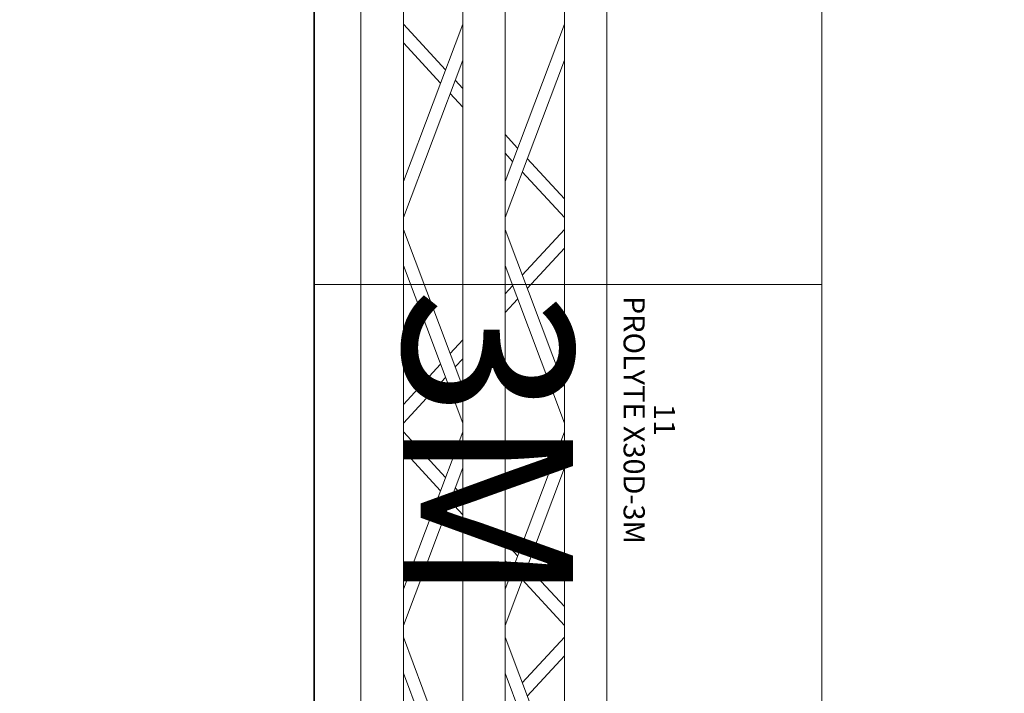
# Model space of a CAD drawing. Units: millimetres. Extents: x -2.6 to 51.7, y -14.4 to 19.3.
# Drawn here: x 13.9 to 15.1, y 14.4 to 15.2 of the extents above; entities that cross this region are included whole.
import ezdxf
from ezdxf.enums import TextEntityAlignment as Align

# ---------------------------------------------------------------- set-up
doc = ezdxf.new("R2010")
doc.units = ezdxf.units.MM
doc.header["$LTSCALE"] = 0.1
doc.layers.get('0').update_dxf_attribs({"lineweight": 0})
doc.layers.add('0-TRUSS-TEXT-X30d', color=6, linetype='Continuous', lineweight=0)
doc.layers.add('0-TRUSS-X30d', color=8, linetype='Continuous', lineweight=0)
doc.layers.add('1-Bleacher', color=9, linetype='Continuous', lineweight=0, true_color=0x808080)
doc.styles.get("Standard").update_dxf_attribs({"font": 'txt.shx'})

# ---------------------------------------------------------------- blocks, each defined once
blk = doc.blocks.new('X30D-3m')
for p, q in [((0, 0.145), (3, 0.145)), ((0, 0.095), (3, 0.095)), ((1.2099, 0.025), (1.0241, 0.095)), ((1.2525, 0.025), (1.0666, 0.095)), ((1.2304, 0.095), (1.1829, 0.0512)), ((1.2525, 0.095), (1.1986, 0.0453)), ((1.2665, 0.095), (1.3204, 0.0453)), ((1.2665, 0.025), (1.4524, 0.095)), ((1.2886, 0.095), (1.3361, 0.0512)), ((1.3091, 0.025), (1.4949, 0.095)), ((1.6909, 0.025), (1.5051, 0.095)), ((1.7335, 0.025), (1.5476, 0.095)), ((1.7114, 0.095), (1.6639, 0.0512)), ((1.7335, 0.095), (1.6796, 0.0453)), ((1.7475, 0.025), (1.9334, 0.095)), ((1.7475, 0.095), (1.8014, 0.0453)), ((1.7696, 0.095), (1.8171, 0.0512)), ((1.7901, 0.025), (1.9759, 0.095)), ((1.1705, 0.0398), (1.1544, 0.025)), ((1.3485, 0.0398), (1.3646, 0.025)), ((1.6515, 0.0398), (1.6354, 0.025)), ((0, 0.025), (3, 0.025)), ((1.1862, 0.0339), (1.1765, 0.025)), ((1.3328, 0.0339), (1.3425, 0.025)), ((1.6672, 0.0339), (1.6575, 0.025)), ((0, -0.025), (3, -0.025)), ((1.2099, -0.095), (1.0241, -0.025)), ((1.2525, -0.095), (1.0666, -0.025)), ((1.1001, -0.025), (1.0904, -0.0339)), ((1.1222, -0.025), (1.1061, -0.0399)), ((1.2665, -0.095), (1.4524, -0.025)), ((1.3091, -0.095), (1.4949, -0.025)), ((1.3968, -0.025), (1.4129, -0.0399)), ((1.4189, -0.025), (1.4286, -0.0339)), ((1.6909, -0.095), (1.5051, -0.025)), ((1.7335, -0.095), (1.5476, -0.025)), ((1.5811, -0.025), (1.5714, -0.0339)), ((1.6032, -0.025), (1.5871, -0.0399)), ((1.7475, -0.095), (1.9334, -0.025)), ((1.7901, -0.095), (1.9759, -0.025)), ((1.078, -0.0453), (1.0241, -0.095)), ((1.441, -0.0453), (1.4949, -0.095)), ((1.559, -0.0453), (1.5051, -0.095)), ((1.0937, -0.0512), (1.0462, -0.095)), ((1.4253, -0.0512), (1.4728, -0.095)), ((1.5747, -0.0512), (1.5272, -0.095)), ((0, -0.095), (3, -0.095)), ((0, -0.145), (3, -0.145))]:
    blk.add_line(p, q)
at = {"layer": '0-TRUSS-TEXT-X30d'}
blk.add_lwpolyline([(0, -0.145), (3, -0.145), (3, 0.145), (0, 0.145)], close=True, dxfattribs=at)
at = {"color": 7}
for tag, flags, p in [('QUANTITE', 9, (1.4912, 0.2827)), ('PUISSANCE (WATTS)', 9, (1.4912, 0.2475)), ('POIDS (KG)', 8, (1.4912, 0.213)), ('TYPE', 8, (1.4912, 0.1773))]:
    blk.add_attdef(tag, text='', height=0.025, dxfattribs=dict(at, flags=flags)).set_placement(p, align=Align.MIDDLE_CENTER)
at = {"layer": '0-TRUSS-TEXT-X30d', "insert": (1.3362, 0.1052), "char_height": 0.2, "width": 0.6448, "attachment_point": 1}
blk.add_mtext('\\fVerdana|b0|i0|c0|p34;3M', dxfattribs=at)

msp = doc.modelspace()

# ---------------------------------------------------------------- linework, layer by layer
at = {"layer": '1-Bleacher'}
for points in [[(14.2558, 0.4176), (14.2558, 17.0951), (13.3061, 17.0951), (13.3061, 0.4176), (14.2558, 0.4176)], [(15.204, 0.4176), (15.204, 17.0951), (14.2551, 17.0951), (14.2551, 0.4176), (15.204, 0.4176)], [(14.8543, 14.9222), (14.8543, 15.4517), (14.2551, 15.4517), (14.2551, 14.9222), (14.8543, 14.9222)], [(14.8543, 14.3927), (14.8543, 14.9222), (14.2551, 14.9222), (14.2551, 14.3927), (14.8543, 14.3927)]]:
    msp.add_lwpolyline(points, dxfattribs=at)

# ---------------------------------------------------------------- block references
at = {"layer": '0-TRUSS-X30d'}
ref = msp.add_blockref('X30D-3m', (14.4556, 16.2537), dxfattribs=dict(at, rotation=270))
ref.add_attrib('TYPE', 'PROLYTE X30D-3M', dxfattribs={"layer": '0', "color": 7, "height": 0.025, "rotation": 270}).set_placement((14.6329, 14.7625), align=Align.MIDDLE_CENTER)
ref.add_attrib('POIDS (KG)', '11', dxfattribs={"layer": '0', "color": 7, "height": 0.025, "rotation": 270}).set_placement((14.6686, 14.7625), align=Align.MIDDLE_CENTER)

doc.saveas('drawing.dxf')
